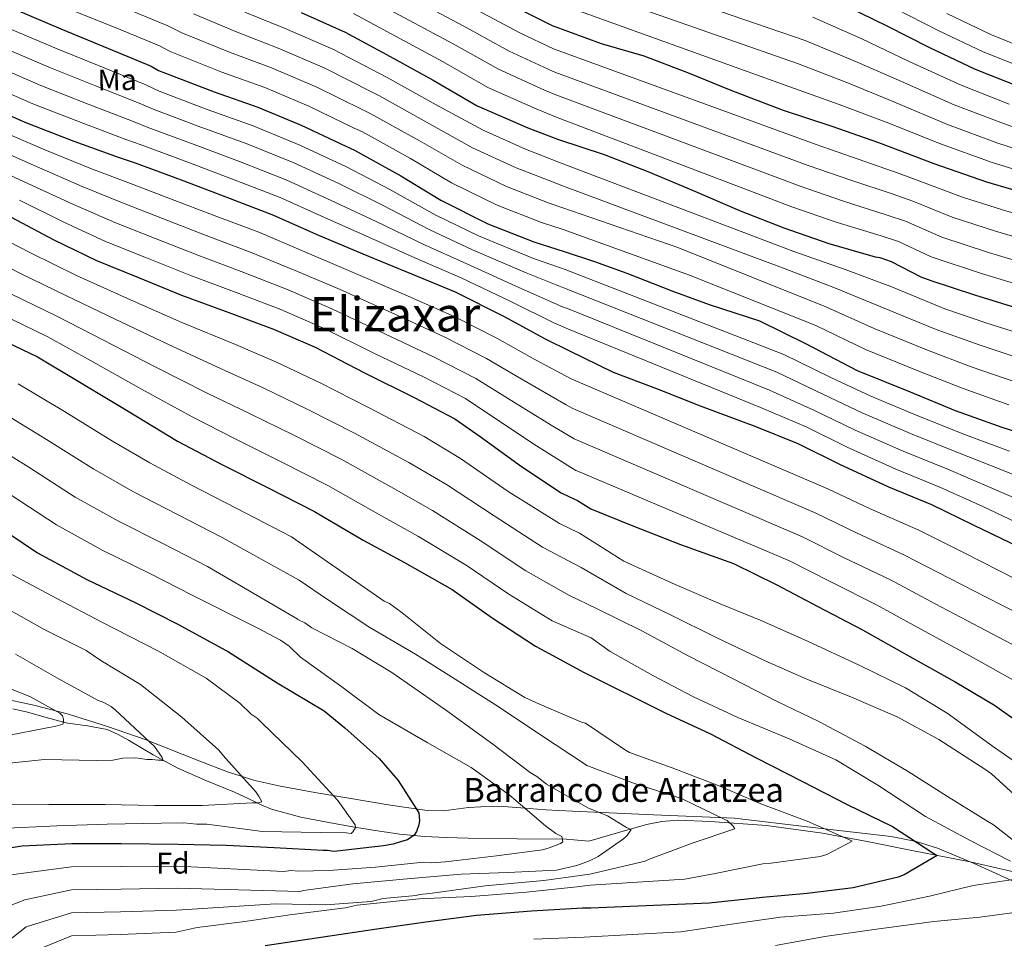
# Model space of a CAD drawing. Extents: x 627635 to 634528, y 748332 to 753089.
# Drawn here: x 632915 to 633244, y 749266 to 749573 of the extents above; entities that cross this region are included whole.
import ezdxf
from ezdxf.enums import TextEntityAlignment as Align

# ---------------------------------------------------------------- set-up
doc = ezdxf.new("R2010")
doc.units = 0
doc.header["$MEASUREMENT"] = 0
doc.linetypes.add('DGN Style 3', pattern=[110.854926, 79.18209, -31.672836])
for name, color, linetype in [('Nivel 11', 7, 'Continuous'), ('Nivel 35', 7, 'Continuous'), ('Nivel 37', 7, 'Continuous'), ('Nivel 4', 7, 'Continuous'), ('Nivel 43', 7, 'Continuous'), ('Nivel 45', 7, 'Continuous'), ('Nivel 5', 7, 'Continuous'), ('Nivel 57', 7, 'Continuous')]:
    doc.layers.add(name, color=color, linetype=linetype)
doc.styles.add('Style-arial', font='arial.shx', dxfattribs={"bigfont": 'arialbig.shx'})
doc.styles.add('Style-arialn', font='arialn.shx', dxfattribs={"bigfont": 'arialnbig.shx'})
doc.styles.add('Style-times', font='times.shx', dxfattribs={"bigfont": 'timesbig.shx'})
doc.styles.add('Style-timesi', font='timesi.shx', dxfattribs={"bigfont": 'timesibig.shx'})

msp = doc.modelspace()

# ---------------------------------------------------------------- linework, layer by layer
at = {"layer": 'Nivel 11', "color": 142, "linetype": 'DGN Style 3', "lineweight": 13}
for points in [[(633033.714, 749302.25, 672.061), (633026.28, 749303.485, 671.326), (633018.852, 749304.841, 670.612), (633008.911, 749306.666, 669.652), (632999.112, 749309.341, 668.69), (632995.868, 749310.683, 667.932), (632991.347, 749312.906, 665.965), (632986.759, 749315.109, 664.4), (632977.246, 749319.008, 662.921), (632967.814, 749323.043, 661.447), (632959.594, 749327.596, 659.883), (632951.408, 749332.445, 658.327), (632947.877, 749334.355, 657.743), (632944.222, 749336.024, 657.159), (632937.668, 749337.246, 656.189), (632931.079, 749338.075, 655.223), (632929.602, 749338.487, 655), (632924.347, 749339.951, 654.342), (632917.621, 749341.829, 653.795), (632912.756, 749342.952, 653.512)], [(633250.515, 749287.625, 705), (633232.488, 749291.747, 703.871), (633213.084, 749295.62, 699.848), (633198.161, 749298.531, 698.048), (633183.207, 749301.351, 696.268), (633164.454, 749303.891, 693.146), (633145.673, 749305.317, 689.961), (633134.854, 749305.685, 689.053), (633129.487, 749305.32, 688.532), (633124.373, 749304.297, 687.404), (633114.764, 749301.521, 684.34), (633105.156, 749298.745, 681.277), (633097.593, 749299.375, 680.056), (633081.223, 749299.5, 678.106), (633064.819, 749299.658, 676.379), (633057.537, 749299.872, 675.414), (633050.276, 749300.26, 674.429), (633041.987, 749301.087, 673.173), (633033.714, 749302.25, 672.061)]]:
    msp.add_polyline3d(points, dxfattribs=at)
at = {"layer": 'Nivel 35', "color": 92, "linetype": 'DGN Style 3', "lineweight": 0}
msp.add_polyline3d([(632908.16, 749346.631, 653.585), (632919.784, 749344.185, 654.15), (632931.356, 749341.082, 655.05), (632944.315, 749336.989, 656.628), (632956.889, 749332.697, 658.582), (632975.221, 749325.398, 662.444), (632984.386, 749321.843, 664.762), (632993.552, 749318.987, 667.19), (633001.578, 749317.155, 670.279), (633013.617, 749314.967, 676.331), (633019.639, 749313.964, 678.748), (633025.666, 749312.924, 679.991), (633038.149, 749310.813, 680.423), (633051.122, 749308.953, 680.433), (633056.626, 749308.848, 680.399), (633064.92, 749309.891, 680.245), (633073.171, 749310.441, 680.212), (633076.684, 749310.24, 680.795), (633082.439, 749309.842, 683.717), (633090.76, 749309.218, 689.608), (633095.08, 749308.935, 691.788), (633099.691, 749308.696, 692.572), (633126.754, 749307.512, 691.8), (633153.816, 749306.328, 691.027), (633179.962, 749303.267, 696.588), (633206.108, 749300.206, 702.149), (633214.472, 749298.61, 703.85), (633221.619, 749296.383, 705.189), (633233.884, 749291.273, 707.283), (633252.174, 749282.848, 710.124)], dxfattribs=at)
at = {"layer": 'Nivel 4', "color": 30, "linetype": 'Continuous', "lineweight": 30, "flags": 128}
for points, elevation in [([(632831.389, 749578.204), (632846.151, 749571.311), (632864.363, 749561.923), (632882.216, 749553.551), (632898.161, 749547.189), (632916.692, 749538.999), (632933.147, 749532.646), (632948.227, 749527.12), (632953.536, 749525.339), (632968.958, 749519.649), (632983.87, 749513.95), (632999.81, 749507.928), (633014.053, 749501.536), (633029.66, 749494.998), (633045.952, 749488.301), (633060.529, 749482.255), (633076.847, 749474.027), (633090.598, 749466.605)], 750), ([(632913.825, 749576.486), (632928.749, 749570.106), (632944.697, 749563.573), (632958.931, 749557.692), (632961.341, 749556.202), (632965.112, 749554.735), (632980.024, 749549.036), (632994.584, 749544.011), (633008.991, 749537.963)], 775), ([(633082.21, 749576.617), (633092.917, 749571.3), (633109.268, 749565.262), (633123.546, 749561.087), (633138.099, 749555.542), (633152.595, 749549.696), (633169.685, 749543.088), (633186.285, 749537.559), (633201.861, 749532.203), (633220.4, 749525.124), (633238.028, 749519.001), (633254.744, 749514.136)], 825), ([(633191.207, 749577.755), (633204.745, 749571.179), (633218.951, 749563.885), (633234.18, 749556.66), (633249.7, 749550.581), (633265.522, 749544.564), (633279.834, 749539.078), (633296.496, 749533.309), (633312.24, 749529.459), (633329.722, 749526.707), (633336.541, 749524.714), (633351.206, 749520.193), (633367.323, 749514.962), (633384.464, 749509.558)], 850), ([(632726.756, 749573.781), (632728.655, 749572.282), (632741.111, 749560.921), (632753.568, 749549.561), (632766.165, 749539.905), (632779.42, 749531.623), (632795.081, 749522.021), (632809.007, 749514.262), (632823.28, 749506.168), (632838.386, 749499.11), (632854.86, 749491.735), (632870.831, 749483.841), (632872.372, 749483.357), (632877.35, 749481.06), (632891.766, 749474.501), (632905.501, 749467.93), (632920.954, 749460.538), (632934.545, 749452.432), (632951.237, 749442.337), (632967.755, 749432.409), (632982.705, 749424.497), (632997.993, 749416.761)], 700), ([(632773.386, 749574.98), (632786.649, 749566.187), (632800.047, 749559.44), (632814.472, 749552.37), (632829.758, 749544.805), (632846.061, 749537.427), (632862.018, 749530.384), (632875.747, 749524.154), (632892.737, 749516.448), (632898.052, 749514.327), (632912.137, 749507.251), (632926.401, 749499.668), (632940.653, 749492.765), (632954.714, 749487.051), (632969.118, 749481.173), (632984.884, 749475.318), (632999.793, 749469.789), (633013.69, 749463.732), (633030.184, 749455.166)], 725), ([(633009.016, 749575.58), (633023.773, 749569.026), (633038.726, 749560.944), (633053.166, 749553.023), (633067.788, 749544.425), (633070.189, 749543.445), (633084.773, 749537.059), (633094.956, 749533.124), (633110.289, 749528.187), (633124.904, 749522.462), (633140.006, 749516.078), (633155.471, 749509.457), (633170.267, 749503.673), (633185.36, 749498.434), (633200.807, 749493.98), (633202.375, 749493.751), (633206.178, 749492.396), (633216.093, 749487.237), (633219.353, 749486.058), (633234.021, 749481.237), (633250.558, 749476.129)], 800), ([(633008.991, 749537.963), (633023.927, 749530.902), (633026.844, 749529.591), (633042.317, 749521.007), (633055.739, 749512.898), (633071.37, 749504.998), (633086.799, 749498.967), (633096.954, 749495.74), (633107.079, 749492.339), (633117.792, 749488.513), (633132.873, 749482.609), (633145.332, 749478.018), (633162.143, 749472.603), (633177.797, 749464.839), (633194.785, 749456.002), (633212.542, 749448.857), (633227.582, 749442.594), (633243.099, 749436.996), (633259.939, 749431.71)], 775), ([(633090.598, 749466.605), (633098.725, 749462.579), (633113.304, 749455.45), (633128.34, 749449.788), (633142.353, 749444.119), (633160.648, 749437.399), (633174.963, 749431.612), (633188.865, 749424.617), (633205.3, 749417.1), (633219.616, 749411.192), (633233.758, 749404.319), (633248.807, 749397.033)], 750), ([(633030.184, 749455.166), (633046.843, 749446.943), (633060.417, 749439.858), (633068.864, 749433.876), (633082.659, 749423.901), (633095.922, 749415.108), (633098.669, 749413.794), (633101.397, 749412.57), (633105.778, 749409.724), (633119.85, 749404.115), (633135.794, 749397.799), (633153.485, 749391.436), (633167.99, 749384.385), (633181.653, 749377.148), (633196.526, 749369.318), (633211.342, 749360.945), (633227.548, 749351.982), (633240.674, 749344.138), (633254.6, 749334.193)], 725), ([(632997.993, 749416.761), (633013.454, 749408.858), (633029.796, 749399.268), (633043.547, 749391.846), (633059.539, 749382.76), (633072.814, 749373.287), (633087.281, 749363.834), (633088.998, 749363.013), (633103.614, 749355.043), (633130.819, 749341.467), (633145.745, 749334.54), (633161.04, 749326.533), (633176.515, 749318.647), (633191.446, 749310.938), (633206.556, 749303.591), (633220.414, 749294.549), (633221.563, 749293.896), (633210.536, 749287.487), (633208.435, 749286.628), (633193.471, 749283.138), (633178.134, 749281.212), (633163.153, 749279.829), (633145.347, 749278.003), (633105.771, 749276.286), (633103.015, 749276.294), (633086.006, 749275.317), (633067.644, 749273.805), (633050.656, 749271.636), (633034.351, 749269.309), (633016.351, 749266.611), (632996.991, 749263.72)], 700), ([(632906.164, 749404.985), (632920.98, 749395.028), (632937.48, 749386.121), (632953.619, 749378.401), (632967.877, 749371.158), (632984.724, 749361.917), (633001.078, 749351.645), (633016.736, 749342.214), (633023.645, 749336.545), (633035.06, 749326.358), (633041.488, 749318.979), (633048.316, 749308.201), (633048.531, 749305.651), (633048.387, 749304.116), (633047.575, 749301.889), (633046.744, 749300.682), (633044.558, 749299.112), (633042.525, 749298.566), (633039.816, 749297.667), (633036.591, 749297.1), (633020.108, 749295.28), (633017.889, 749295.582), (633016.357, 749295.556), (632999.996, 749296.462), (632983.979, 749297.205), (632967.967, 749297.607), (632948.895, 749297.785), (632932.379, 749297.838), (632915.877, 749297.039), (632900.254, 749294.724)], 675)]:
    msp.add_lwpolyline(points, dxfattribs=dict(at, elevation=elevation))
at = {"layer": 'Nivel 5', "color": 30, "linetype": 'Continuous', "lineweight": 0, "flags": 128}
for points, elevation in [([(633091.612, 749595.726), (633177.403, 749566.26), (633193.814, 749559.454), (633209.611, 749552.498), (633227.212, 749544.736), (633243.695, 749538.472), (633260.248, 749532.759)], 840), ([(633092.044, 749587.641), (633174.83, 749558.536), (633191.304, 749552.156), (633207.027, 749545.733), (633224.942, 749538.199), (633241.806, 749531.982), (633258.414, 749526.551)], 835), ([(633006.829, 749434.222), (632991.777, 749441.639), (632977.439, 749448.522), (632960.221, 749457.191), (632942.767, 749466.217), (632927.443, 749474.102), (632912.038, 749481.594), (632898.133, 749488.496), (632883.823, 749495.088), (632877.702, 749497.742), (632861.096, 749505.664), (632844.848, 749512.94), (632830.784, 749519.4), (632816.137, 749527.058), (632802.596, 749534.279), (632786.683, 749543.247), (632774.269, 749550.477), (632762.334, 749559.173), (632749.251, 749569.845), (632735.59, 749581.408)], 710), ([(633029.295, 749581.459), (633045.194, 749572.912), (633059.8, 749565.117), (633074.952, 749556.609), (633090.289, 749549.657), (633094.16, 749548.039), (633175.693, 749517.554), (633190.252, 749512.529), (633204.82, 749507.898), (633210.965, 749505.832), (633223.035, 749500.579), (633238.692, 749495.449), (633255.001, 749490.513)], 810), ([(633092.479, 749579.501), (633172.258, 749550.812), (633188.795, 749544.857), (633204.444, 749538.968), (633222.671, 749531.661), (633239.917, 749525.491), (633256.579, 749520.344)], 830), ([(632938.656, 749459.324), (632924.198, 749467.32), (632908.77, 749474.762), (632894.95, 749481.498), (632880.587, 749488.074), (632874.266, 749490.791), (632857.978, 749498.7), (632841.617, 749506.025), (632827.032, 749512.784), (632812.572, 749520.66), (632798.839, 749528.15), (632783.052, 749537.435), (632770.217, 749545.191), (632757.951, 749554.367), (632745.181, 749565.383), (632731.173, 749577.594)], 705), ([(632931.591, 749576.754), (632947.463, 749570.325), (632961.706, 749564.408), (632965.241, 749562.51), (632982.572, 749555.703), (632996.851, 749550.581), (633011.654, 749544.306), (633026.792, 749536.962), (633029.575, 749535.667), (633045.529, 749526.797), (633059.262, 749518.73), (633074.519, 749511.229), (633089.333, 749505.45), (633096.564, 749503.039), (633138.775, 749487.857), (633181.034, 749471.061), (633197.601, 749463.001), (633215.431, 749455.795), (633230.22, 749449.906), (633245.469, 749444.546)], 780), ([(632950.229, 749577.077), (632964.48, 749571.123), (632969.141, 749568.818), (632985.12, 749562.37), (632999.119, 749557.15), (633014.317, 749550.649), (633029.657, 749543.022), (633032.306, 749541.743), (633048.741, 749532.587), (633062.786, 749524.562), (633077.668, 749517.46), (633091.867, 749511.932), (633096.169, 749510.426), (633134.84, 749497.041), (633184.27, 749477.283), (633200.417, 749470), (633218.32, 749462.733), (633232.858, 749457.217), (633247.839, 749452.097)], 785), ([(632990.216, 749575.703), (633003.654, 749570.289), (633019.642, 749563.335), (633035.386, 749555.141), (633037.767, 749553.896), (633055.166, 749544.168), (633069.833, 749536.226), (633083.967, 749529.922), (633095.363, 749525.506), (633173.615, 749495.733), (633190.743, 749489.727), (633206.05, 749483.998), (633224.099, 749476.61), (633238.133, 749471.84), (633252.579, 749467.198)], 795), ([(633048.429, 749578.895), (633063.117, 749571.163), (633078.535, 749562.7), (633093.048, 749555.955), (633093.753, 749555.648), (633178.407, 749524.495), (633192.699, 749519.576), (633206.827, 749514.857), (633213.359, 749512.549), (633226.506, 749507.25), (633241.028, 749502.556), (633257.223, 749497.706), (633273.246, 749492.801), (633291.471, 749486.952), (633307.77, 749481.438), (633324.215, 749475.963), (633341.402, 749470.42), (633357.309, 749465.006), (633373.52, 749459.761), (633389.733, 749454.706), (633415.209, 749446.41), (633431.424, 749442.499), (633448.532, 749439.14), (633465.733, 749434.945)], 815), ([(633066.434, 749577.21), (633082.117, 749568.792), (633093.337, 749563.433), (633181.12, 749531.435), (633195.145, 749526.624), (633208.833, 749521.816), (633215.752, 749519.267), (633229.977, 749513.921), (633243.363, 749509.662), (633259.444, 749504.898)], 820), ([(633207.514, 749576.88), (633221.868, 749569.567), (633236.911, 749562.416), (633251.979, 749556.4)], 855), ([(632973.041, 749575.126), (632987.668, 749569.036), (633001.386, 749563.72), (633016.979, 749556.992), (633032.521, 749549.081), (633035.036, 749547.82), (633051.954, 749538.378), (633066.309, 749530.394), (633080.818, 749523.691), (633094.401, 749518.415), (633095.769, 749517.912), (633170.747, 749489.95), (633187.507, 749483.505), (633203.234, 749476.999), (633221.21, 749469.672), (633235.495, 749464.529), (633250.209, 749459.647)], 790), ([(633026.534, 749575.243), (633041.96, 749566.928), (633056.483, 749559.07), (633071.37, 749550.517), (633087.531, 749543.358), (633094.561, 749540.533), (633172.98, 749510.614), (633187.806, 749505.481), (633202.814, 749500.939), (633208.572, 749499.114), (633219.564, 749493.908), (633236.357, 749488.343), (633252.78, 749483.321)], 805), ([(633179.975, 749573.984), (633196.323, 749566.753), (633212.194, 749559.263), (633229.483, 749551.274), (633245.584, 749544.963)], 845), ([(633224.785, 749575.249), (633239.642, 749568.172), (633254.258, 749562.218)], 860), ([(632907.946, 749571.713), (632927.483, 749563.415), (632942.657, 749557.276), (632957.116, 749551.376), (632961.583, 749549.328), (632977.654, 749543.219), (632992.975, 749537.775), (633008.625, 749531.261), (633024.152, 749524.04), (633038.642, 749516.44), (633053.996, 749507.87), (633068.271, 749500.92), (633086.617, 749493.404), (633097.277, 749489.679), (633170.331, 749461.353), (633186.033, 749453.614), (633199.3, 749447.432), (633215.097, 749440.838), (633230.954, 749434.522), (633245.731, 749429.048)], 770), ([(632905.5, 749565.582), (632924.785, 749557.311), (632940.279, 749551.119), (632954.894, 749545.312), (632959.571, 749543.331), (632975.48, 749537.326), (632990.699, 749531.819), (633006.421, 749525.428), (633021.627, 749518.414), (633036.397, 749511.079), (633051.985, 749502.978), (633066.335, 749496.254), (633084.175, 749488.56), (633097.619, 749483.278), (633167.91, 749455.364), (633183.266, 749448.114), (633196.691, 749441.728), (633212.648, 749434.904), (633228.12, 749428.69), (633242.738, 749422.866), (633259.953, 749416.039)], 765), ([(632903.053, 749559.451), (632922.088, 749551.207), (632937.902, 749544.961), (632952.671, 749539.248), (632957.56, 749537.333), (632973.306, 749531.434), (632988.422, 749525.862), (633004.218, 749519.594), (633019.103, 749512.788), (633034.151, 749505.719), (633049.974, 749498.085), (633064.4, 749491.587), (633081.732, 749483.715), (633096.367, 749477.293), (633097.974, 749476.645), (633165.49, 749449.376), (633180.498, 749442.613), (633194.083, 749436.025), (633210.198, 749428.969), (633225.285, 749422.857), (633239.744, 749416.683), (633257.064, 749409.188)], 760), ([(632900.607, 749553.32), (632919.39, 749545.103), (632935.524, 749538.804), (632950.449, 749533.184), (632955.548, 749531.336), (632971.132, 749525.541), (632986.146, 749519.906), (633002.014, 749513.761), (633016.578, 749507.162), (633031.906, 749500.358), (633047.963, 749493.193), (633062.464, 749486.921), (633079.29, 749478.871), (633093.482, 749471.949), (633098.341, 749469.768), (633163.069, 749443.387), (633177.731, 749437.113), (633191.474, 749430.321), (633207.749, 749423.035), (633222.451, 749417.025), (633236.751, 749410.501), (633254.176, 749402.338)], 755), ([(632906.983, 749536.708), (632923.415, 749529.701), (632939.019, 749523.404), (632952.924, 749518.099), (632965.416, 749513.385), (632979.967, 749507.759), (632994.85, 749502.152), (633009.495, 749495.952), (633024.881, 749489.409), (633043.746, 749481.28), (633060.19, 749473.983), (633074.438, 749466.72), (633087.106, 749459.635), (633099.228, 749453.164), (633184.97, 749416.443), (633198.885, 749409.881), (633215.359, 749402.642), (633230.268, 749395.163), (633247.983, 749386.177)], 745), ([(632904.75, 749531.113), (632920.596, 749524.089), (632935.865, 749517.47), (632949.856, 749511.766), (632962.74, 749506.802), (632977.255, 749501.112), (632992.358, 749495.444), (633007.07, 749489.411), (633022.083, 749482.99), (633040.356, 749474.752), (633056.853, 749467.223), (633070.933, 749460.004), (633082.546, 749453.195), (633097.57, 749444.522), (633099.754, 749443.321), (633180.725, 749408.428), (633194.577, 749401.698), (633210.651, 749394.311), (633225.536, 749386.609), (633242.874, 749377.628), (633258.92, 749369.688)], 740), ([(632902.518, 749525.517), (632917.776, 749518.476), (632932.71, 749511.536), (632946.789, 749505.432), (632960.065, 749500.218), (632974.542, 749494.466), (632989.867, 749488.735), (633004.644, 749482.871), (633019.286, 749476.57), (633036.965, 749468.223), (633053.517, 749460.463), (633067.427, 749453.289), (633077.985, 749446.756), (633092.6, 749437.649), (633100.299, 749433.122), (633176.48, 749400.414), (633190.269, 749393.514), (633205.942, 749385.98), (633220.805, 749378.054), (633237.766, 749369.08), (633252.838, 749361.171)], 735), ([(632914.957, 749512.864), (632929.556, 749505.602), (632943.721, 749499.099), (632957.389, 749493.635), (632971.83, 749487.819), (632987.375, 749482.027), (633002.219, 749476.33), (633016.488, 749470.151), (633033.575, 749461.695), (633050.18, 749453.703), (633063.922, 749446.573), (633073.425, 749440.316), (633087.629, 749430.775), (633100.832, 749422.515), (633100.866, 749422.5), (633172.235, 749392.399), (633185.961, 749385.331), (633201.234, 749377.649), (633216.073, 749369.5), (633232.657, 749360.531), (633246.756, 749352.655)], 730), ([(633240.302, 749330.246), (633224.801, 749341.443), (633210.887, 749349.882), (633195.475, 749357.467), (633178.193, 749365.519), (633162.907, 749372.323), (633149.014, 749378.053), (633133.972, 749384.498), (633116.872, 749392.31), (633101.981, 749401.625), (633095.347, 749404.863), (633078.183, 749415.574), (633062.277, 749426.548), (633050.127, 749433.914), (633031.272, 749443.716), (633015.664, 749451.683), (633000.849, 749458.781), (632987.124, 749464.635), (632969.204, 749472.046), (632950.988, 749480.002), (632933.932, 749487.667), (632918.575, 749495.259), (632904.5, 749502.491)], 720), ([(633239.711, 749321.15), (633237.411, 749322.758), (633222.101, 749332.691), (633208.193, 749340.288), (633192.91, 749346.851), (633177.992, 749352.814), (633164.096, 749358.906), (633147.417, 749366.843), (633132.669, 749374.192), (633117.62, 749381.419), (633102.595, 749390.143), (633089.714, 749396.969), (633073.522, 749407.371), (633057.595, 749417.873), (633045.044, 749425.253), (633026.817, 749435.001), (633011.246, 749442.952), (632996.313, 749450.21), (632982.282, 749456.578), (632964.712, 749464.619), (632946.877, 749473.109), (632930.687, 749480.885), (632915.307, 749488.427), (632901.317, 749495.493)], 715), ([(633245.962, 749291.999), (633232.541, 749298.938), (633217.608, 749306.888), (633201.691, 749317.359), (633187.656, 749325.858), (633172.068, 749332.839), (633154.973, 749340.05), (633140.108, 749346.977), (633126.565, 749354.095), (633112.234, 749362.05), (633105.975, 749366.618), (633092.85, 749372.357), (633078.447, 749381.181), (633064.2, 749390.964), (633048.23, 749400.522), (633034.879, 749407.93), (633017.908, 749417.572), (633002.411, 749425.491), (632987.241, 749433.068), (632972.597, 749440.465), (632955.729, 749449.764), (632938.656, 749459.324)], 705), ([(632914.55, 749451.549), (632929.96, 749442.283), (632946.062, 749432.349), (632958.506, 749425.071), (632972.396, 749417.655), (632987.547, 749409.879), (633005.845, 749400.422), (633036.776, 749378.9), (633038.5, 749378.075), (633042.828, 749375.016), (633055.545, 749364.694), (633070.247, 749354.977), (633083.784, 749346.665), (633088.667, 749344.47), (633102.734, 749338.447), (633104.076, 749338.173), (633117.43, 749329.139), (633118.761, 749328.367), (633133.01, 749323.241), (633148.348, 749317.342), (633162.605, 749311.192), (633178.124, 749305.354), (633191.96, 749299.262), (633193.168, 749298.669), (633184.654, 749294.207), (633182.372, 749293.527), (633166.073, 749291.352), (633163.245, 749291.149), (633147.316, 749287.893), (633137.217, 749285.947), (633105.561, 749283.965), (633101.129, 749283.424), (633084.347, 749281.707), (633065.851, 749280.245), (633048.484, 749279.372), (633027.719, 749277.3), (633023.746, 749276.376), (633005.264, 749274.06), (632990.202, 749271.802), (632974.279, 749269.815), (632967.232, 749268.33), (632948.613, 749267.56), (632932.28, 749267.033), (632917.618, 749261.083)], 695), ([(632908.752, 749442.27), (632924.011, 749432.958), (632939.791, 749423.019), (632953.249, 749415.334), (632967.702, 749407.842), (632982.629, 749400.199), (633008.321, 749385.868), (633017.835, 749379.48), (633031.962, 749370.038), (633047.219, 749361.186), (633060.471, 749352.868), (633075.168, 749343.436), (633089.005, 749334.274), (633103.997, 749324.277), (633104.465, 749323.964), (633120.408, 749317.965), (633136.101, 749312.91), (633150.545, 749305.98), (633151.331, 749305.565), (633153.333, 749303.654), (633153.941, 749302.816), (633139.71, 749298.068), (633125.123, 749292.534), (633123.983, 749292.044), (633105.458, 749287.721), (633090.139, 749285.568)], 690), ([(633252.564, 749294.52), (633240.327, 749304.177), (633238.391, 749305.305), (633224.96, 749313.629), (633211.83, 749321.954), (633197.494, 749330.451), (633181.956, 749338.637), (633168.056, 749345.331), (633153.366, 749352.922), (633138.375, 749360.63), (633122.836, 749368.937), (633107.726, 749376.404), (633098.419, 749380.88), (633084.08, 749389.075), (633068.861, 749399.167), (633052.912, 749409.197), (633039.962, 749416.591), (633022.363, 749426.287), (633006.829, 749434.222)], 710), ([(632902.953, 749432.99), (632918.062, 749423.634), (632933.521, 749413.688), (632947.993, 749405.596), (632963.007, 749398.028), (632977.712, 749390.518), (633007.69, 749373.034), (633007.979, 749372.754), (633010.278, 749371.655), (633012.587, 749369.985), (633026.099, 749363.097), (633039.347, 749355.064), (633057.232, 749342.554), (633073.103, 749331.147), (633085.52, 749321.676), (633087.824, 749320.291), (633091.002, 749317.782), (633104.853, 749309.796), (633111.416, 749307.154), (633117.754, 749303.314), (633119.264, 749302.603), (633117.895, 749300.605)], 685), ([(632912.113, 749414.309), (632927.25, 749404.358), (632942.736, 749395.859), (632958.313, 749388.215), (632972.794, 749380.838), (632994.351, 749369.952), (633002.116, 749365.813), (633005, 749363.869), (633008.768, 749360.23), (633022.62, 749350.214), (633035.032, 749341.027), (633051.153, 749331.62), (633065.83, 749323.327), (633078.528, 749314.145), (633090.676, 749303.814), (633094.139, 749301.31), (633096.153, 749300.205), (633096.467, 749298.501), (633095.623, 749297.916), (633091.944, 749296.427), (633089.676, 749295.818), (633074.323, 749293.84), (633057.261, 749291.833), (633052.708, 749291.469), (633049.855, 749291.704), (633033.927, 749290.002), (633018.275, 749288.874), (633008.02, 749288.696), (633005.736, 749288.941), (633003.177, 749288.611), (632967.783, 749290.288), (632948.824, 749290.229), (632932.354, 749290.137), (632916.312, 749288.05), (632895.543, 749285.27)], 680), ([(632911.109, 749388.447), (632927.215, 749379.895), (632942.457, 749371.897), (632961.147, 749362.249), (632977.263, 749353.127), (632988.521, 749344.775), (632992.289, 749341.136), (632994.308, 749339.747), (632995.757, 749338.347), (633009.379, 749325.192), (633021.287, 749312.292), (633027.128, 749304.13), (633027.143, 749303.276), (633026.313, 749301.836), (633025.753, 749301.257), (633024.039, 749301.512), (633015.488, 749301.648), (632996.108, 749301.88), (632977.542, 749304.406), (632974.124, 749304.346), (632969.841, 749304.841), (632962.435, 749304.712), (632944.203, 749304.395), (632927.402, 749303.817), (632908.611, 749302.919)], 670), ([(632910.173, 749376.748), (632923.411, 749369.285), (632937.208, 749362.402), (632942.111, 749359.068), (632955.358, 749351.035), (632969.225, 749340.164), (632981.383, 749329.263), (632983.712, 749326.454), (632993.88, 749315.234), (632995.05, 749313.544), (632995.934, 749311.85), (632994.515, 749311.54), (632992.805, 749311.511), (632976.009, 749310.648), (632960.051, 749310.655), (632943.519, 749310.936), (632924.714, 749310.894), (632907.617, 749310.881)], 665), ([(632913.58, 749361.135), (632927.682, 749353.118), (632941.205, 749345.66), (632942.924, 749345.12), (632945.512, 749343.74), (632946.956, 749342.626), (632959.994, 749330.315), (632962.622, 749326.657), (632962.927, 749325.522), (632962.067, 749325.792), (632961.213, 749325.777), (632959.214, 749326.027), (632957.504, 749325.998), (632953.791, 749326.503), (632949.518, 749326.428), (632946.11, 749325.799), (632940.698, 749325.705), (632923.311, 749325.971), (632907.099, 749324.264)], 660), ([(632911.21, 749349.981), (632918.671, 749346.977), (632928.455, 749341.448), (632929.325, 749340.609), (632929.63, 749339.474), (632929.644, 749338.62), (632929.374, 749337.76), (632927.106, 749337.151), (632907.51, 749333.39)], 655), ([(633254.165, 749320.662), (633240.302, 749330.246)], 720), ([(633253.659, 749308.376), (633239.711, 749321.15)], 715), ([(633117.895, 749300.605), (633116.7, 749299.452), (633108.257, 749293.606), (633105.339, 749292.077), (633101.164, 749290.604), (633094.352, 749289.061), (633078.125, 749288.208), (633062.463, 749287.65), (633045.676, 749286.218), (633026.33, 749284.456), (633009.843, 749282.174), (633008.709, 749281.869), (632967.599, 749282.969), (632948.754, 749282.673), (632932.329, 749282.436), (632916.747, 749279.061), (632893.069, 749269.824)], 685), ([(633090.139, 749285.568), (633070.509, 749283.801), (633052.032, 749281.199), (633048.619, 749280.855), (633047.484, 749280.55), (633036.39, 749279.502), (633032.417, 749278.578), (633017.334, 749277.46), (633000.517, 749277.737), (632967.416, 749275.649), (632948.683, 749275.116), (632932.305, 749274.734), (632917.183, 749270.072), (632898.45, 749255.386)], 690), ([(633086.782, 749265.897), (633103.568, 749266.671), (633135.91, 749268.375), (633153.529, 749271.042), (633169.165, 749273.273), (633186.916, 749274.616), (633202.792, 749276.969), (633218.901, 749280.287), (633233.502, 749283.894), (633248.476, 749286.119)], 705), ([(633167.493, 749263.867), (633183.967, 749266.827), (633201.227, 749269.25), (633220.352, 749271.809), (633235.753, 749273.315), (633251.511, 749275.366)], 710)]:
    msp.add_lwpolyline(points, dxfattribs=dict(at, elevation=elevation))
at = {"layer": 'Nivel 57', "color": 92, "linetype": 'DGN Style 3', "lineweight": 0}
msp.add_polyline3d([(633252.174, 749282.848, 710.124), (633233.884, 749291.273, 707.283), (633221.619, 749296.383, 705.189), (633214.472, 749298.61, 703.85), (633206.108, 749300.206, 702.149), (633179.962, 749303.267, 696.588), (633153.816, 749306.328, 691.027), (633126.754, 749307.512, 691.8), (633099.691, 749308.696, 692.572), (633095.08, 749308.935, 691.788), (633090.76, 749309.218, 689.608), (633082.439, 749309.842, 683.717), (633076.684, 749310.24, 680.795), (633073.171, 749310.441, 680.212), (633064.92, 749309.891, 680.245), (633056.626, 749308.848, 680.399), (633051.122, 749308.953, 680.433), (633038.149, 749310.813, 680.423), (633025.666, 749312.924, 679.991), (633019.639, 749313.964, 678.748), (633013.617, 749314.967, 676.331), (633001.578, 749317.155, 670.279), (632993.552, 749318.987, 667.19), (632984.386, 749321.843, 664.762), (632975.221, 749325.398, 662.444), (632956.889, 749332.697, 658.582), (632944.315, 749336.989, 656.628), (632931.356, 749341.082, 655.05), (632919.784, 749344.185, 654.15), (632908.16, 749346.631, 653.585)], dxfattribs=at)

# ---------------------------------------------------------------- texts
at = {"layer": 'Nivel 37', "color": 92, "linetype": 'Continuous', "lineweight": 0, "style": 'Style-arialn'}
msp.add_text('Ma', height=7, rotation=0.99854, dxfattribs=at).set_placement((632947.567, 749553.124, 768.492), align=Align.MIDDLE_CENTER)
at = {"layer": 'Nivel 37', "color": 92, "linetype": 'Continuous', "lineweight": 0, "style": 'Style-arial'}
msp.add_text('Fd', height=7, dxfattribs=at).set_placement((632966.221, 749291.353, 679.283), align=Align.MIDDLE_CENTER)
at = {"layer": 'Nivel 43', "color": 4, "linetype": 'Continuous', "lineweight": 0, "style": 'Style-timesi'}
msp.add_text('Barranco de Artatzea', height=8, dxfattribs=at).set_placement((633063.214, 749311.837, 677.951))
at = {"layer": 'Nivel 45', "color": 7, "linetype": 'Continuous', "lineweight": 0, "style": 'Style-times'}
msp.add_text('Elizaxar', height=11.5, dxfattribs=at).set_placement((633040.356, 749474.752, 740), align=Align.MIDDLE_CENTER)

doc.saveas('drawing.dxf')
